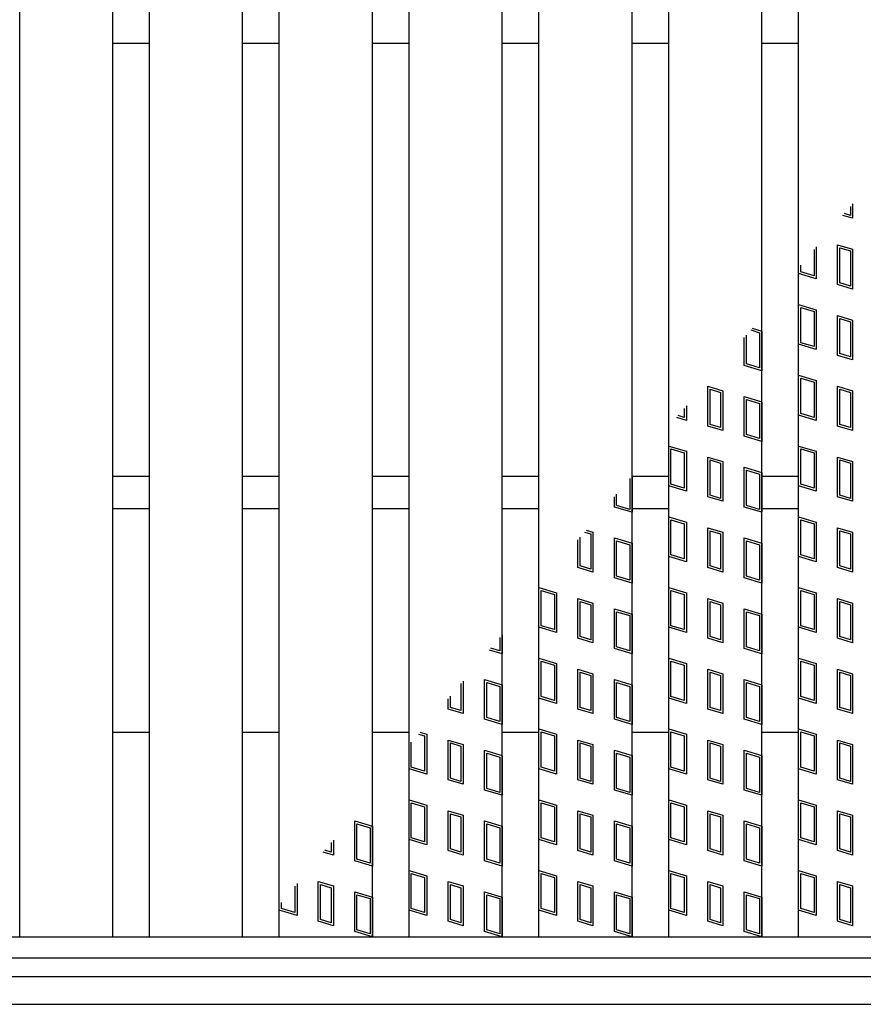
# Model space of a CAD drawing. Units: millimetres. Extents: x -182 to 174, y -128 to 105.
# Drawn here: x -62 to -44, y -11 to 11 of the extents above; entities that cross this region are included whole.
import ezdxf

# ---------------------------------------------------------------- set-up
doc = ezdxf.new("R2010")
doc.units = ezdxf.units.MM
doc.header["$LTSCALE"] = 0.25
doc.layers.add('16', color=7, linetype='Continuous')
doc.layers.add('19', color=7, linetype='Continuous')

msp = doc.modelspace()

# ---------------------------------------------------------------- linework, layer by layer
at = {"layer": '16', "color": 3, "linetype": 'Continuous', "lineweight": 25}
for p, q in [((-62.26, -9.2), (-62.26, 39.9)), ((-60.26, -9.2), (-60.26, 39.9)), ((-59.47, -9.2), (-59.47, 39.9)), ((-57.47, -9.2), (-57.47, 39.9)), ((-56.68, -9.2), (-56.68, 39.9)), ((-54.68, -9.2), (-54.68, 39.9)), ((-53.89, -9.2), (-53.89, 39.9)), ((-51.89, -9.2), (-51.89, 39.9)), ((-51.1, -9.2), (-51.1, 39.9)), ((-49.1, -9.2), (-49.1, 39.9)), ((-48.31, -9.2), (-48.31, 39.9)), ((-46.31, -9.2), (-46.31, 39.9)), ((-45.52, -9.2), (-45.52, 39.9)), ((-60.26, 10), (-59.47, 10)), ((-57.47, 10), (-56.68, 10)), ((-54.68, 10), (-53.89, 10)), ((-51.89, 10), (-51.1, 10)), ((-49.1, 10), (-48.31, 10)), ((-46.31, 10), (-45.52, 10)), ((-44.406, 6.492), (-44.406, 6.3)), ((-44.359, 6.548), (-44.359, 6.237)), ((-44.359, 6.237), (-44.568, 6.3)), ((-44.406, 6.3), (-44.535, 6.339)), ((-45.188, 5.567), (-45.188, 5)), ((-45.14, 5.624), (-45.14, 4.936)), ((-44.682, 4.813), (-44.682, 5.668)), ((-44.682, 5.668), (-44.359, 5.572)), ((-44.634, 4.849), (-44.634, 5.605)), ((-44.634, 5.605), (-44.406, 5.536)), ((-44.406, 5.536), (-44.406, 4.78)), ((-44.359, 5.572), (-44.359, 4.717)), ((-45.473, 5.085), (-45.473, 5.23)), ((-45.188, 5), (-45.473, 5.085)), ((-45.14, 4.936), (-45.52, 5.05)), ((-44.359, 4.717), (-44.682, 4.813)), ((-44.406, 4.78), (-44.634, 4.849)), ((-45.52, 3.53), (-45.52, 4.385)), ((-45.52, 4.385), (-45.14, 4.271)), ((-45.473, 3.565), (-45.473, 4.321)), ((-45.473, 4.321), (-45.188, 4.236)), ((-45.188, 4.236), (-45.188, 3.48)), ((-45.14, 4.271), (-45.14, 3.416)), ((-44.682, 3.293), (-44.682, 4.148)), ((-44.682, 4.148), (-44.359, 4.052)), ((-44.634, 3.329), (-44.634, 4.085)), ((-44.634, 4.085), (-44.406, 4.016)), ((-44.359, 4.052), (-44.359, 3.197)), ((-46.55, 3.838), (-46.358, 3.78)), ((-46.517, 3.877), (-46.31, 3.815)), ((-46.31, 3.815), (-46.31, 2.96)), ((-44.406, 4.016), (-44.406, 3.26)), ((-46.69, 3.074), (-46.69, 3.673)), ((-46.643, 3.109), (-46.643, 3.729)), ((-46.358, 3.78), (-46.358, 3.024)), ((-45.14, 3.416), (-45.52, 3.53)), ((-45.188, 3.48), (-45.473, 3.565)), ((-44.359, 3.197), (-44.682, 3.293)), ((-44.406, 3.26), (-44.634, 3.329)), ((-46.31, 2.96), (-46.69, 3.074)), ((-46.358, 3.024), (-46.643, 3.109)), ((-45.52, 2.01), (-45.52, 2.865)), ((-45.52, 2.865), (-45.14, 2.751)), ((-45.473, 2.045), (-45.473, 2.801)), ((-45.473, 2.801), (-45.188, 2.716)), ((-45.14, 2.751), (-45.14, 1.896)), ((-47.472, 1.773), (-47.472, 2.628)), ((-47.472, 2.628), (-47.149, 2.532)), ((-47.424, 1.809), (-47.424, 2.565)), ((-47.424, 2.565), (-47.196, 2.496)), ((-45.188, 2.716), (-45.188, 1.96)), ((-44.682, 1.773), (-44.682, 2.628)), ((-44.682, 2.628), (-44.359, 2.532)), ((-44.634, 1.809), (-44.634, 2.565)), ((-44.634, 2.565), (-44.406, 2.496)), ((-47.196, 2.496), (-47.196, 1.74)), ((-47.149, 2.532), (-47.149, 1.677)), ((-46.69, 1.554), (-46.69, 2.409)), ((-46.69, 2.409), (-46.31, 2.295)), ((-46.643, 1.589), (-46.643, 2.345)), ((-46.643, 2.345), (-46.358, 2.26)), ((-44.406, 2.496), (-44.406, 1.74)), ((-44.359, 2.532), (-44.359, 1.677)), ((-47.978, 2.15), (-47.978, 1.96)), ((-47.93, 2.206), (-47.93, 1.896)), ((-46.358, 2.26), (-46.358, 1.504)), ((-46.31, 2.295), (-46.31, 1.44)), ((-47.93, 1.896), (-48.139, 1.959)), ((-47.978, 1.96), (-48.106, 1.998)), ((-45.14, 1.896), (-45.52, 2.01)), ((-45.188, 1.96), (-45.473, 2.045)), ((-47.149, 1.677), (-47.472, 1.773)), ((-47.196, 1.74), (-47.424, 1.809)), ((-44.359, 1.677), (-44.682, 1.773)), ((-44.406, 1.74), (-44.634, 1.809)), ((-46.31, 1.44), (-46.69, 1.554)), ((-46.358, 1.504), (-46.643, 1.589)), ((-48.31, 0.49), (-48.31, 1.345)), ((-48.31, 1.345), (-47.93, 1.231)), ((-48.263, 0.525), (-48.263, 1.281)), ((-48.263, 1.281), (-47.978, 1.196)), ((-45.52, 0.49), (-45.52, 1.345)), ((-45.52, 1.345), (-45.14, 1.231)), ((-45.473, 0.525), (-45.473, 1.281)), ((-45.473, 1.281), (-45.188, 1.196)), ((-47.978, 1.196), (-47.978, 0.44)), ((-47.93, 1.231), (-47.93, 0.376)), ((-47.472, 0.253), (-47.472, 1.108)), ((-47.472, 1.108), (-47.149, 1.012)), ((-45.188, 1.196), (-45.188, 0.44)), ((-45.14, 1.231), (-45.14, 0.376)), ((-44.682, 0.253), (-44.682, 1.108)), ((-44.682, 1.108), (-44.359, 1.012)), ((-47.424, 0.289), (-47.424, 1.045)), ((-47.424, 1.045), (-47.196, 0.976)), ((-47.196, 0.976), (-47.196, 0.22)), ((-47.149, 1.012), (-47.149, 0.157)), ((-46.69, 0.889), (-46.31, 0.775)), ((-46.69, 0.034), (-46.69, 0.889)), ((-44.634, 0.289), (-44.634, 1.045)), ((-44.634, 1.045), (-44.406, 0.976)), ((-44.406, 0.976), (-44.406, 0.22)), ((-44.359, 1.012), (-44.359, 0.157)), ((-60.26, 0.7), (-59.47, 0.7)), ((-57.47, 0.7), (-56.68, 0.7)), ((-54.68, 0.7), (-53.89, 0.7)), ((-51.89, 0.7), (-51.1, 0.7)), ((-49.148, 0.649), (-49.148, -0.016)), ((-49.1, 0.705), (-49.1, -0.08)), ((-49.1, 0.7), (-48.31, 0.7)), ((-46.643, 0.825), (-46.358, 0.74)), ((-46.643, 0.069), (-46.643, 0.825)), ((-46.358, 0.74), (-46.358, -0.016)), ((-46.31, 0.775), (-46.31, -0.08)), ((-46.31, 0.7), (-45.52, 0.7)), ((-47.93, 0.376), (-48.31, 0.49)), ((-47.978, 0.44), (-48.263, 0.525)), ((-45.14, 0.376), (-45.52, 0.49)), ((-45.188, 0.44), (-45.473, 0.525)), ((-49.48, 0.034), (-49.48, 0.255)), ((-49.433, 0.069), (-49.433, 0.312)), ((-47.149, 0.157), (-47.472, 0.253)), ((-47.196, 0.22), (-47.424, 0.289)), ((-44.359, 0.157), (-44.682, 0.253)), ((-44.406, 0.22), (-44.634, 0.289)), ((-60.26, 0), (-59.47, 0)), ((-57.47, 0), (-56.68, 0)), ((-54.68, 0), (-53.89, 0)), ((-51.89, 0), (-51.1, 0)), ((-49.1, -0.08), (-49.48, 0.034)), ((-49.148, -0.016), (-49.433, 0.069)), ((-49.1, 0), (-48.31, 0)), ((-46.31, -0.08), (-46.69, 0.034)), ((-46.358, -0.016), (-46.643, 0.069)), ((-46.31, 0), (-45.52, 0)), ((-48.31, -1.03), (-48.31, -0.175)), ((-48.31, -0.175), (-47.93, -0.289)), ((-45.52, -1.03), (-45.52, -0.175)), ((-45.52, -0.175), (-45.14, -0.289)), ((-48.263, -0.995), (-48.263, -0.239)), ((-48.263, -0.239), (-47.978, -0.324)), ((-47.978, -0.324), (-47.978, -1.08)), ((-47.93, -0.289), (-47.93, -1.144)), ((-47.472, -1.267), (-47.472, -0.412)), ((-47.472, -0.412), (-47.149, -0.508)), ((-45.473, -0.995), (-45.473, -0.239)), ((-45.473, -0.239), (-45.188, -0.324)), ((-45.188, -0.324), (-45.188, -1.08)), ((-45.14, -0.289), (-45.14, -1.144)), ((-44.682, -1.267), (-44.682, -0.412)), ((-44.682, -0.412), (-44.359, -0.508)), ((-50.214, -1.231), (-50.214, -0.613)), ((-50.121, -0.503), (-49.986, -0.544)), ((-50.088, -0.464), (-49.939, -0.508)), ((-49.986, -0.544), (-49.986, -1.3)), ((-49.939, -0.508), (-49.939, -1.363)), ((-49.48, -0.631), (-49.1, -0.745)), ((-49.48, -1.486), (-49.48, -0.631)), ((-47.424, -1.231), (-47.424, -0.475)), ((-47.424, -0.475), (-47.196, -0.544)), ((-47.196, -0.544), (-47.196, -1.3)), ((-47.149, -0.508), (-47.149, -1.363)), ((-46.69, -0.631), (-46.31, -0.745)), ((-46.69, -1.486), (-46.69, -0.631)), ((-44.634, -1.231), (-44.634, -0.475)), ((-44.634, -0.475), (-44.406, -0.544)), ((-44.406, -0.544), (-44.406, -1.3)), ((-44.359, -0.508), (-44.359, -1.363)), ((-50.262, -1.267), (-50.262, -0.669)), ((-49.433, -0.695), (-49.148, -0.78)), ((-49.433, -1.451), (-49.433, -0.695)), ((-49.148, -0.78), (-49.148, -1.536)), ((-49.1, -0.745), (-49.1, -1.6)), ((-46.643, -0.695), (-46.358, -0.78)), ((-46.643, -1.451), (-46.643, -0.695)), ((-46.358, -0.78), (-46.358, -1.536)), ((-46.31, -0.745), (-46.31, -1.6)), ((-47.93, -1.144), (-48.31, -1.03)), ((-47.978, -1.08), (-48.263, -0.995)), ((-45.14, -1.144), (-45.52, -1.03)), ((-45.188, -1.08), (-45.473, -0.995)), ((-49.939, -1.363), (-50.262, -1.267)), ((-49.986, -1.3), (-50.214, -1.231)), ((-47.149, -1.363), (-47.472, -1.267)), ((-47.196, -1.3), (-47.424, -1.231)), ((-44.359, -1.363), (-44.682, -1.267)), ((-44.406, -1.3), (-44.634, -1.231)), ((-49.148, -1.536), (-49.433, -1.451)), ((-46.358, -1.536), (-46.643, -1.451)), ((-49.1, -1.6), (-49.48, -1.486)), ((-46.31, -1.6), (-46.69, -1.486)), ((-51.1, -2.55), (-51.1, -1.695)), ((-51.1, -1.695), (-50.72, -1.809)), ((-51.053, -2.515), (-51.053, -1.759)), ((-51.053, -1.759), (-50.768, -1.844)), ((-50.768, -1.844), (-50.768, -2.6)), ((-50.72, -1.809), (-50.72, -2.664)), ((-48.31, -2.55), (-48.31, -1.695)), ((-48.31, -1.695), (-47.93, -1.809)), ((-48.263, -2.515), (-48.263, -1.759)), ((-48.263, -1.759), (-47.978, -1.844)), ((-47.978, -1.844), (-47.978, -2.6)), ((-47.93, -1.809), (-47.93, -2.664)), ((-45.52, -2.55), (-45.52, -1.695)), ((-45.52, -1.695), (-45.14, -1.809)), ((-45.473, -2.515), (-45.473, -1.759)), ((-45.473, -1.759), (-45.188, -1.844)), ((-45.188, -1.844), (-45.188, -2.6)), ((-45.14, -1.809), (-45.14, -2.664)), ((-50.262, -2.787), (-50.262, -1.932)), ((-50.262, -1.932), (-49.939, -2.028)), ((-50.214, -2.751), (-50.214, -1.995)), ((-50.214, -1.995), (-49.986, -2.064)), ((-49.986, -2.064), (-49.986, -2.82)), ((-49.939, -2.028), (-49.939, -2.883)), ((-47.472, -2.787), (-47.472, -1.932)), ((-47.472, -1.932), (-47.149, -2.028)), ((-47.424, -2.751), (-47.424, -1.995)), ((-47.424, -1.995), (-47.196, -2.064)), ((-47.196, -2.064), (-47.196, -2.82)), ((-47.149, -2.028), (-47.149, -2.883)), ((-44.682, -2.787), (-44.682, -1.932)), ((-44.682, -1.932), (-44.359, -2.028)), ((-44.634, -2.751), (-44.634, -1.995)), ((-44.634, -1.995), (-44.406, -2.064)), ((-44.406, -2.064), (-44.406, -2.82)), ((-44.359, -2.028), (-44.359, -2.883)), ((-49.48, -3.006), (-49.48, -2.151)), ((-49.48, -2.151), (-49.1, -2.265)), ((-49.433, -2.971), (-49.433, -2.215)), ((-49.433, -2.215), (-49.148, -2.3)), ((-49.148, -2.3), (-49.148, -3.056)), ((-49.1, -2.265), (-49.1, -3.12)), ((-46.69, -3.006), (-46.69, -2.151)), ((-46.69, -2.151), (-46.31, -2.265)), ((-46.643, -2.971), (-46.643, -2.215)), ((-46.643, -2.215), (-46.358, -2.3)), ((-46.358, -2.3), (-46.358, -3.056)), ((-46.31, -2.265), (-46.31, -3.12)), ((-50.768, -2.6), (-51.053, -2.515)), ((-47.978, -2.6), (-48.263, -2.515)), ((-45.188, -2.6), (-45.473, -2.515)), ((-51.89, -2.713), (-51.89, -3.12)), ((-50.72, -2.664), (-51.1, -2.55)), ((-47.93, -2.664), (-48.31, -2.55)), ((-45.14, -2.664), (-45.52, -2.55)), ((-51.938, -2.769), (-51.938, -3.056)), ((-49.939, -2.883), (-50.262, -2.787)), ((-49.986, -2.82), (-50.214, -2.751)), ((-47.149, -2.883), (-47.472, -2.787)), ((-47.196, -2.82), (-47.424, -2.751)), ((-44.359, -2.883), (-44.682, -2.787)), ((-44.406, -2.82), (-44.634, -2.751)), ((-51.89, -3.12), (-52.165, -3.038)), ((-51.938, -3.056), (-52.131, -2.998)), ((-49.1, -3.12), (-49.48, -3.006)), ((-49.148, -3.056), (-49.433, -2.971)), ((-46.31, -3.12), (-46.69, -3.006)), ((-46.358, -3.056), (-46.643, -2.971)), ((-51.1, -4.07), (-51.1, -3.215)), ((-51.1, -3.215), (-50.72, -3.329)), ((-51.053, -4.035), (-51.053, -3.279)), ((-51.053, -3.279), (-50.768, -3.364)), ((-50.768, -3.364), (-50.768, -4.12)), ((-50.72, -3.329), (-50.72, -4.184)), ((-48.31, -4.07), (-48.31, -3.215)), ((-48.31, -3.215), (-47.93, -3.329)), ((-48.263, -4.035), (-48.263, -3.279)), ((-48.263, -3.279), (-47.978, -3.364)), ((-47.978, -3.364), (-47.978, -4.12)), ((-47.93, -3.329), (-47.93, -4.184)), ((-45.52, -4.07), (-45.52, -3.215)), ((-45.52, -3.215), (-45.14, -3.329)), ((-45.473, -4.035), (-45.473, -3.279)), ((-45.473, -3.279), (-45.188, -3.364)), ((-45.188, -3.364), (-45.188, -4.12)), ((-45.14, -3.329), (-45.14, -4.184)), ((-50.262, -4.307), (-50.262, -3.452)), ((-50.262, -3.452), (-49.939, -3.548)), ((-50.214, -4.271), (-50.214, -3.515)), ((-50.214, -3.515), (-49.986, -3.584)), ((-49.986, -3.584), (-49.986, -4.34)), ((-49.939, -3.548), (-49.939, -4.403)), ((-47.472, -4.307), (-47.472, -3.452)), ((-47.472, -3.452), (-47.149, -3.548)), ((-47.424, -4.271), (-47.424, -3.515)), ((-47.424, -3.515), (-47.196, -3.584)), ((-47.196, -3.584), (-47.196, -4.34)), ((-47.149, -3.548), (-47.149, -4.403)), ((-44.682, -4.307), (-44.682, -3.452)), ((-44.682, -3.452), (-44.359, -3.548)), ((-44.634, -4.271), (-44.634, -3.515)), ((-44.634, -3.515), (-44.406, -3.584)), ((-44.406, -3.584), (-44.406, -4.34)), ((-44.359, -3.548), (-44.359, -4.403)), ((-52.776, -3.76), (-52.776, -4.34)), ((-52.729, -3.704), (-52.729, -4.403)), ((-52.27, -4.526), (-52.27, -3.671)), ((-52.27, -3.671), (-51.89, -3.785)), ((-52.223, -4.491), (-52.223, -3.735)), ((-52.223, -3.735), (-51.938, -3.82)), ((-51.89, -3.785), (-51.89, -4.64)), ((-49.48, -4.526), (-49.48, -3.671)), ((-49.48, -3.671), (-49.1, -3.785)), ((-49.433, -4.491), (-49.433, -3.735)), ((-49.433, -3.735), (-49.148, -3.82)), ((-49.1, -3.785), (-49.1, -4.64)), ((-46.69, -4.526), (-46.69, -3.671)), ((-46.69, -3.671), (-46.31, -3.785)), ((-46.643, -4.491), (-46.643, -3.735)), ((-46.643, -3.735), (-46.358, -3.82)), ((-46.31, -3.785), (-46.31, -4.64)), ((-51.938, -3.82), (-51.938, -4.576)), ((-49.148, -3.82), (-49.148, -4.576)), ((-46.358, -3.82), (-46.358, -4.576)), ((-53.052, -4.307), (-53.052, -4.086)), ((-53.004, -4.271), (-53.004, -4.03)), ((-50.72, -4.184), (-51.1, -4.07)), ((-50.768, -4.12), (-51.053, -4.035)), ((-47.93, -4.184), (-48.31, -4.07)), ((-47.978, -4.12), (-48.263, -4.035)), ((-45.14, -4.184), (-45.52, -4.07)), ((-45.188, -4.12), (-45.473, -4.035)), ((-52.729, -4.403), (-53.052, -4.307)), ((-52.776, -4.34), (-53.004, -4.271)), ((-49.939, -4.403), (-50.262, -4.307)), ((-49.986, -4.34), (-50.214, -4.271)), ((-47.149, -4.403), (-47.472, -4.307)), ((-47.196, -4.34), (-47.424, -4.271)), ((-44.359, -4.403), (-44.682, -4.307)), ((-44.406, -4.34), (-44.634, -4.271)), ((-51.89, -4.64), (-52.27, -4.526)), ((-51.938, -4.576), (-52.223, -4.491)), ((-49.1, -4.64), (-49.48, -4.526)), ((-49.148, -4.576), (-49.433, -4.491)), ((-46.31, -4.64), (-46.69, -4.526)), ((-46.358, -4.576), (-46.643, -4.491)), ((-60.26, -4.8), (-59.47, -4.8)), ((-57.47, -4.8), (-56.68, -4.8)), ((-54.68, -4.8), (-53.89, -4.8)), ((-53.692, -4.844), (-53.558, -4.884)), ((-53.659, -4.804), (-53.51, -4.849)), ((-53.51, -4.849), (-53.51, -5.704)), ((-51.89, -4.8), (-51.1, -4.8)), ((-51.1, -5.59), (-51.1, -4.735)), ((-51.1, -4.735), (-50.72, -4.849)), ((-51.053, -5.555), (-51.053, -4.799)), ((-51.053, -4.799), (-50.768, -4.884)), ((-50.72, -4.849), (-50.72, -5.704)), ((-49.1, -4.8), (-48.31, -4.8)), ((-48.31, -5.59), (-48.31, -4.735)), ((-48.31, -4.735), (-47.93, -4.849)), ((-48.263, -5.555), (-48.263, -4.799)), ((-48.263, -4.799), (-47.978, -4.884)), ((-47.93, -4.849), (-47.93, -5.704)), ((-46.31, -4.8), (-45.52, -4.8)), ((-45.52, -5.59), (-45.52, -4.735)), ((-45.52, -4.735), (-45.14, -4.849)), ((-45.473, -5.555), (-45.473, -4.799)), ((-45.473, -4.799), (-45.188, -4.884)), ((-45.14, -4.849), (-45.14, -5.704)), ((-53.843, -5.555), (-53.843, -5.021)), ((-53.558, -4.884), (-53.558, -5.64)), ((-53.052, -5.827), (-53.052, -4.972)), ((-53.052, -4.972), (-52.729, -5.068)), ((-53.004, -5.791), (-53.004, -5.035)), ((-53.004, -5.035), (-52.776, -5.104)), ((-52.729, -5.068), (-52.729, -5.923)), ((-50.768, -4.884), (-50.768, -5.64)), ((-50.262, -5.827), (-50.262, -4.972)), ((-50.262, -4.972), (-49.939, -5.068)), ((-50.214, -5.791), (-50.214, -5.035)), ((-50.214, -5.035), (-49.986, -5.104)), ((-49.939, -5.068), (-49.939, -5.923)), ((-47.978, -4.884), (-47.978, -5.64)), ((-47.472, -5.827), (-47.472, -4.972)), ((-47.472, -4.972), (-47.149, -5.068)), ((-47.424, -5.791), (-47.424, -5.035)), ((-47.424, -5.035), (-47.196, -5.104)), ((-47.149, -5.068), (-47.149, -5.923)), ((-45.188, -4.884), (-45.188, -5.64)), ((-44.682, -5.827), (-44.682, -4.972)), ((-44.682, -4.972), (-44.359, -5.068)), ((-44.634, -5.791), (-44.634, -5.035)), ((-44.634, -5.035), (-44.406, -5.104)), ((-44.359, -5.068), (-44.359, -5.923)), ((-53.89, -5.59), (-53.89, -5.077)), ((-52.776, -5.104), (-52.776, -5.86)), ((-52.27, -6.046), (-52.27, -5.191)), ((-52.27, -5.191), (-51.89, -5.305)), ((-52.223, -6.011), (-52.223, -5.255)), ((-52.223, -5.255), (-51.938, -5.34)), ((-49.986, -5.104), (-49.986, -5.86)), ((-49.48, -6.046), (-49.48, -5.191)), ((-49.48, -5.191), (-49.1, -5.305)), ((-49.433, -6.011), (-49.433, -5.255)), ((-49.433, -5.255), (-49.148, -5.34)), ((-47.196, -5.104), (-47.196, -5.86)), ((-46.69, -6.046), (-46.69, -5.191)), ((-46.69, -5.191), (-46.31, -5.305)), ((-46.643, -6.011), (-46.643, -5.255)), ((-46.643, -5.255), (-46.358, -5.34)), ((-44.406, -5.104), (-44.406, -5.86)), ((-51.938, -5.34), (-51.938, -6.096)), ((-51.89, -5.305), (-51.89, -6.16)), ((-49.148, -5.34), (-49.148, -6.096)), ((-49.1, -5.305), (-49.1, -6.16)), ((-46.358, -5.34), (-46.358, -6.096)), ((-46.31, -5.305), (-46.31, -6.16)), ((-53.51, -5.704), (-53.89, -5.59)), ((-53.558, -5.64), (-53.843, -5.555)), ((-50.72, -5.704), (-51.1, -5.59)), ((-50.768, -5.64), (-51.053, -5.555)), ((-47.93, -5.704), (-48.31, -5.59)), ((-47.978, -5.64), (-48.263, -5.555)), ((-45.14, -5.704), (-45.52, -5.59)), ((-45.188, -5.64), (-45.473, -5.555)), ((-52.729, -5.923), (-53.052, -5.827)), ((-52.776, -5.86), (-53.004, -5.791)), ((-49.939, -5.923), (-50.262, -5.827)), ((-49.986, -5.86), (-50.214, -5.791)), ((-47.149, -5.923), (-47.472, -5.827)), ((-47.196, -5.86), (-47.424, -5.791)), ((-44.359, -5.923), (-44.682, -5.827)), ((-44.406, -5.86), (-44.634, -5.791)), ((-51.89, -6.16), (-52.27, -6.046)), ((-51.938, -6.096), (-52.223, -6.011)), ((-49.1, -6.16), (-49.48, -6.046)), ((-49.148, -6.096), (-49.433, -6.011)), ((-46.31, -6.16), (-46.69, -6.046)), ((-46.358, -6.096), (-46.643, -6.011)), ((-53.89, -7.11), (-53.89, -6.255)), ((-53.89, -6.255), (-53.51, -6.369)), ((-53.843, -7.075), (-53.843, -6.319)), ((-53.843, -6.319), (-53.558, -6.404)), ((-51.1, -7.11), (-51.1, -6.255)), ((-51.1, -6.255), (-50.72, -6.369)), ((-51.053, -7.075), (-51.053, -6.319)), ((-51.053, -6.319), (-50.768, -6.404)), ((-48.31, -7.11), (-48.31, -6.255)), ((-48.31, -6.255), (-47.93, -6.369)), ((-48.263, -7.075), (-48.263, -6.319)), ((-48.263, -6.319), (-47.978, -6.404)), ((-45.52, -7.11), (-45.52, -6.255)), ((-45.52, -6.255), (-45.14, -6.369)), ((-45.473, -7.075), (-45.473, -6.319)), ((-45.473, -6.319), (-45.188, -6.404)), ((-53.558, -6.404), (-53.558, -7.16)), ((-53.51, -6.369), (-53.51, -7.224)), ((-53.052, -7.347), (-53.052, -6.492)), ((-53.052, -6.492), (-52.729, -6.588)), ((-53.004, -7.311), (-53.004, -6.555)), ((-53.004, -6.555), (-52.776, -6.624)), ((-50.768, -6.404), (-50.768, -7.16)), ((-50.72, -6.369), (-50.72, -7.224)), ((-50.262, -7.347), (-50.262, -6.492)), ((-50.262, -6.492), (-49.939, -6.588)), ((-50.214, -7.311), (-50.214, -6.555)), ((-50.214, -6.555), (-49.986, -6.624)), ((-47.978, -6.404), (-47.978, -7.16)), ((-47.93, -6.369), (-47.93, -7.224)), ((-47.472, -7.347), (-47.472, -6.492)), ((-47.472, -6.492), (-47.149, -6.588)), ((-47.424, -7.311), (-47.424, -6.555)), ((-47.424, -6.555), (-47.196, -6.624)), ((-45.188, -6.404), (-45.188, -7.16)), ((-45.14, -6.369), (-45.14, -7.224)), ((-44.682, -7.347), (-44.682, -6.492)), ((-44.682, -6.492), (-44.359, -6.588)), ((-44.634, -7.311), (-44.634, -6.555)), ((-44.634, -6.555), (-44.406, -6.624)), ((-55.06, -7.566), (-55.06, -6.711)), ((-55.06, -6.711), (-54.68, -6.825)), ((-52.776, -6.624), (-52.776, -7.38)), ((-52.729, -6.588), (-52.729, -7.443)), ((-52.27, -7.566), (-52.27, -6.711)), ((-52.27, -6.711), (-51.89, -6.825)), ((-49.986, -6.624), (-49.986, -7.38)), ((-49.939, -6.588), (-49.939, -7.443)), ((-49.48, -7.566), (-49.48, -6.711)), ((-49.48, -6.711), (-49.1, -6.825)), ((-47.196, -6.624), (-47.196, -7.38)), ((-47.149, -6.588), (-47.149, -7.443)), ((-46.69, -7.566), (-46.69, -6.711)), ((-46.69, -6.711), (-46.31, -6.825)), ((-44.406, -6.624), (-44.406, -7.38)), ((-44.359, -6.588), (-44.359, -7.443)), ((-55.013, -7.531), (-55.013, -6.775)), ((-55.013, -6.775), (-54.728, -6.86)), ((-54.728, -6.86), (-54.728, -7.616)), ((-54.68, -6.825), (-54.68, -7.68)), ((-52.223, -7.531), (-52.223, -6.775)), ((-52.223, -6.775), (-51.938, -6.86)), ((-51.938, -6.86), (-51.938, -7.616)), ((-51.89, -6.825), (-51.89, -7.68)), ((-49.433, -7.531), (-49.433, -6.775)), ((-49.433, -6.775), (-49.148, -6.86)), ((-49.148, -6.86), (-49.148, -7.616)), ((-49.1, -6.825), (-49.1, -7.68)), ((-46.643, -7.531), (-46.643, -6.775)), ((-46.643, -6.775), (-46.358, -6.86)), ((-46.358, -6.86), (-46.358, -7.616)), ((-46.31, -6.825), (-46.31, -7.68)), ((-55.566, -7.177), (-55.566, -7.38)), ((-55.519, -7.121), (-55.519, -7.443)), ((-53.51, -7.224), (-53.89, -7.11)), ((-53.558, -7.16), (-53.843, -7.075)), ((-50.72, -7.224), (-51.1, -7.11)), ((-50.768, -7.16), (-51.053, -7.075)), ((-47.93, -7.224), (-48.31, -7.11)), ((-47.978, -7.16), (-48.263, -7.075)), ((-45.14, -7.224), (-45.52, -7.11)), ((-45.188, -7.16), (-45.473, -7.075)), ((-55.519, -7.443), (-55.736, -7.378)), ((-55.566, -7.38), (-55.702, -7.339)), ((-52.729, -7.443), (-53.052, -7.347)), ((-52.776, -7.38), (-53.004, -7.311)), ((-49.939, -7.443), (-50.262, -7.347)), ((-49.986, -7.38), (-50.214, -7.311)), ((-47.149, -7.443), (-47.472, -7.347)), ((-47.196, -7.38), (-47.424, -7.311)), ((-44.359, -7.443), (-44.682, -7.347)), ((-44.406, -7.38), (-44.634, -7.311)), ((-54.68, -7.68), (-55.06, -7.566)), ((-54.728, -7.616), (-55.013, -7.531)), ((-51.89, -7.68), (-52.27, -7.566)), ((-51.938, -7.616), (-52.223, -7.531)), ((-49.1, -7.68), (-49.48, -7.566)), ((-49.148, -7.616), (-49.433, -7.531)), ((-46.31, -7.68), (-46.69, -7.566)), ((-46.358, -7.616), (-46.643, -7.531)), ((-53.89, -8.63), (-53.89, -7.775)), ((-53.89, -7.775), (-53.51, -7.889)), ((-51.1, -8.63), (-51.1, -7.775)), ((-51.1, -7.775), (-50.72, -7.889)), ((-48.31, -8.63), (-48.31, -7.775)), ((-48.31, -7.775), (-47.93, -7.889)), ((-45.52, -8.63), (-45.52, -7.775)), ((-45.52, -7.775), (-45.14, -7.889)), ((-55.842, -8.867), (-55.842, -8.012)), ((-55.842, -8.012), (-55.519, -8.108)), ((-53.843, -8.595), (-53.843, -7.839)), ((-53.843, -7.839), (-53.558, -7.924)), ((-53.558, -7.924), (-53.558, -8.68)), ((-53.51, -7.889), (-53.51, -8.744)), ((-53.052, -8.867), (-53.052, -8.012)), ((-53.052, -8.012), (-52.729, -8.108)), ((-51.053, -8.595), (-51.053, -7.839)), ((-51.053, -7.839), (-50.768, -7.924)), ((-50.768, -7.924), (-50.768, -8.68)), ((-50.72, -7.889), (-50.72, -8.744)), ((-50.262, -8.867), (-50.262, -8.012)), ((-50.262, -8.012), (-49.939, -8.108)), ((-48.263, -8.595), (-48.263, -7.839)), ((-48.263, -7.839), (-47.978, -7.924)), ((-47.978, -7.924), (-47.978, -8.68)), ((-47.93, -7.889), (-47.93, -8.744)), ((-47.472, -8.867), (-47.472, -8.012)), ((-47.472, -8.012), (-47.149, -8.108)), ((-45.473, -8.595), (-45.473, -7.839)), ((-45.473, -7.839), (-45.188, -7.924)), ((-45.188, -7.924), (-45.188, -8.68)), ((-45.14, -7.889), (-45.14, -8.744)), ((-44.682, -8.867), (-44.682, -8.012)), ((-44.682, -8.012), (-44.359, -8.108)), ((-56.348, -8.114), (-56.348, -8.68)), ((-56.3, -8.056), (-56.3, -8.744)), ((-55.794, -8.831), (-55.794, -8.075)), ((-55.794, -8.075), (-55.566, -8.144)), ((-55.566, -8.144), (-55.566, -8.9)), ((-55.519, -8.108), (-55.519, -8.963)), ((-55.06, -9.086), (-55.06, -8.231)), ((-55.06, -8.231), (-54.68, -8.345)), ((-53.004, -8.831), (-53.004, -8.075)), ((-53.004, -8.075), (-52.776, -8.144)), ((-52.776, -8.144), (-52.776, -8.9)), ((-52.729, -8.108), (-52.729, -8.963)), ((-52.27, -9.086), (-52.27, -8.231)), ((-52.27, -8.231), (-51.89, -8.345)), ((-50.214, -8.831), (-50.214, -8.075)), ((-50.214, -8.075), (-49.986, -8.144)), ((-49.986, -8.144), (-49.986, -8.9)), ((-49.939, -8.108), (-49.939, -8.963)), ((-49.48, -9.086), (-49.48, -8.231)), ((-49.48, -8.231), (-49.1, -8.345)), ((-47.424, -8.831), (-47.424, -8.075)), ((-47.424, -8.075), (-47.196, -8.144)), ((-47.196, -8.144), (-47.196, -8.9)), ((-47.149, -8.108), (-47.149, -8.963)), ((-46.69, -9.086), (-46.69, -8.231)), ((-46.69, -8.231), (-46.31, -8.345)), ((-44.634, -8.831), (-44.634, -8.075)), ((-44.634, -8.075), (-44.406, -8.144)), ((-44.406, -8.144), (-44.406, -8.9)), ((-44.359, -8.108), (-44.359, -8.963)), ((-55.013, -9.051), (-55.013, -8.295)), ((-55.013, -8.295), (-54.728, -8.38)), ((-54.728, -8.38), (-54.728, -9.136)), ((-54.68, -8.345), (-54.68, -9.2)), ((-52.223, -9.051), (-52.223, -8.295)), ((-52.223, -8.295), (-51.938, -8.38)), ((-51.938, -8.38), (-51.938, -9.136)), ((-51.89, -8.345), (-51.89, -9.2)), ((-49.433, -9.051), (-49.433, -8.295)), ((-49.433, -8.295), (-49.148, -8.38)), ((-49.148, -8.38), (-49.148, -9.136)), ((-49.1, -8.345), (-49.1, -9.2)), ((-46.643, -9.051), (-46.643, -8.295)), ((-46.643, -8.295), (-46.358, -8.38)), ((-46.358, -8.38), (-46.358, -9.136)), ((-46.31, -8.345), (-46.31, -9.2)), ((-56.68, -8.63), (-56.68, -8.521)), ((-56.3, -8.744), (-56.68, -8.63)), ((-56.633, -8.595), (-56.633, -8.462)), ((-56.348, -8.68), (-56.633, -8.595)), ((-53.51, -8.744), (-53.89, -8.63)), ((-53.558, -8.68), (-53.843, -8.595)), ((-50.72, -8.744), (-51.1, -8.63)), ((-50.768, -8.68), (-51.053, -8.595)), ((-47.93, -8.744), (-48.31, -8.63)), ((-47.978, -8.68), (-48.263, -8.595)), ((-45.14, -8.744), (-45.52, -8.63)), ((-45.188, -8.68), (-45.473, -8.595)), ((-55.519, -8.963), (-55.842, -8.867)), ((-55.566, -8.9), (-55.794, -8.831)), ((-52.729, -8.963), (-53.052, -8.867)), ((-52.776, -8.9), (-53.004, -8.831)), ((-49.939, -8.963), (-50.262, -8.867)), ((-49.986, -8.9), (-50.214, -8.831)), ((-47.149, -8.963), (-47.472, -8.867)), ((-47.196, -8.9), (-47.424, -8.831)), ((-44.359, -8.963), (-44.682, -8.867)), ((-44.406, -8.9), (-44.634, -8.831)), ((-54.68, -9.2), (-55.06, -9.086)), ((-54.728, -9.136), (-55.013, -9.051)), ((-51.89, -9.2), (-52.27, -9.086)), ((-51.938, -9.136), (-52.223, -9.051)), ((-49.1, -9.2), (-49.48, -9.086)), ((-49.148, -9.136), (-49.433, -9.051)), ((-46.31, -9.2), (-46.69, -9.086)), ((-46.358, -9.136), (-46.643, -9.051)), ((-134.8, -9.2), (-35.2, -9.2)), ((-62.26, -9.2), (-60.26, -9.2)), ((-59.47, -9.2), (-57.47, -9.2)), ((-56.68, -9.2), (-54.68, -9.2)), ((-53.89, -9.2), (-51.89, -9.2)), ((-51.1, -9.2), (-49.1, -9.2)), ((-48.31, -9.2), (-46.31, -9.2)), ((-45.52, -9.2), (-43.52, -9.2)), ((-134.8, -9.65), (-35.2, -9.65))]:
    msp.add_line(p, q, dxfattribs=at)
at = {"layer": '19', "color": 6, "linetype": 'Continuous', "lineweight": 25}
for p, q in [((-135, -10.05), (-35, -10.05)), ((-135, -10.65), (-35, -10.65))]:
    msp.add_line(p, q, dxfattribs=at)

doc.saveas('drawing.dxf')
